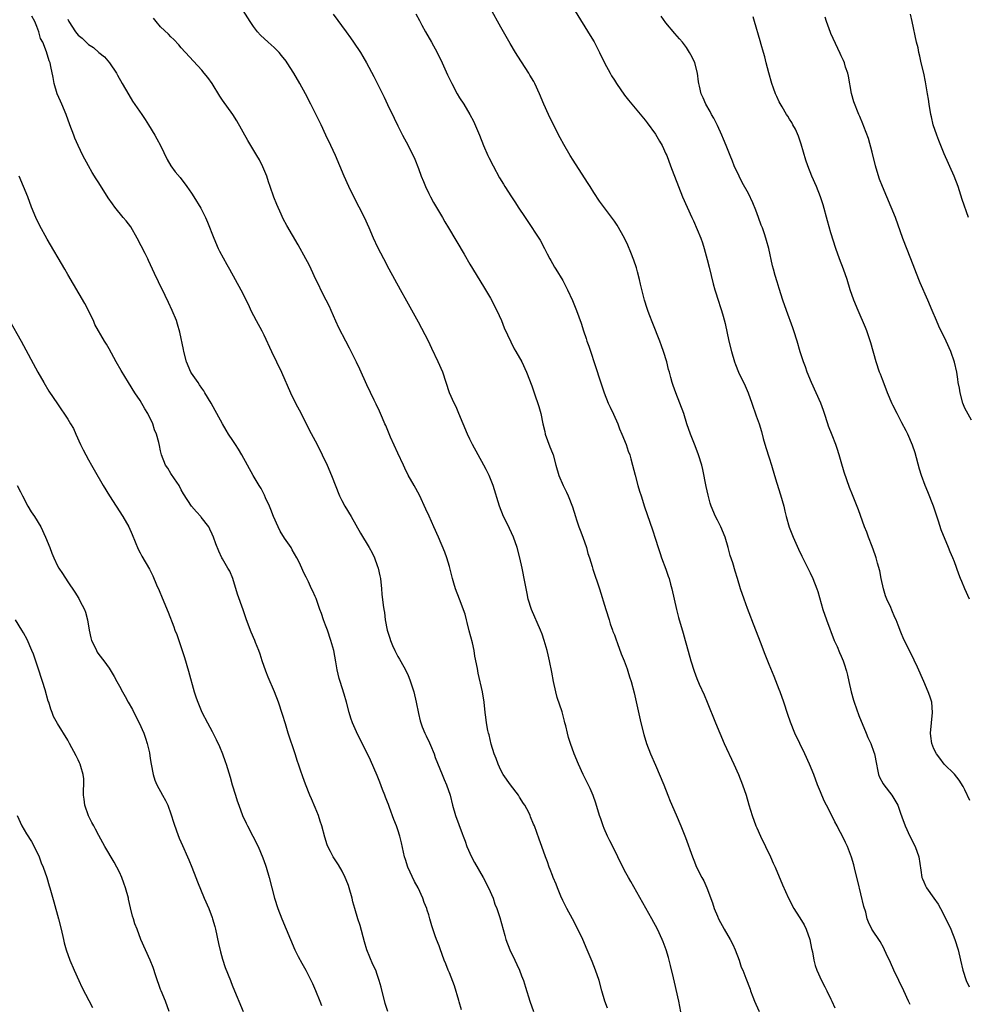
# Model space of a CAD drawing. Units: inches. Extents: x 2598000 to 2601000, y 1536000 to 1539000.
# Drawn here: x 2598696 to 2598879, y 1538476 to 1538667 of the extents above; entities that cross this region are included whole.
import ezdxf

# ---------------------------------------------------------------- set-up
doc = ezdxf.new("R2010")
doc.units = ezdxf.units.IN
doc.header["$MEASUREMENT"] = 0
doc.layers.add('LD25981536_10ft', color=102, linetype='Continuous')

msp = doc.modelspace()

# ---------------------------------------------------------------- linework, layer by layer
at = {"layer": 'LD25981536_10ft'}
for points, elevation in [([(2598824.08, 1538473.92), (2598823.52, 1538477), (2598822.68, 1538480.68), (2598822.45, 1538481.55), (2598821.92, 1538483.92), (2598821.49, 1538485.49), (2598821.03, 1538487), (2598820.5, 1538488.5), (2598820.3, 1538489), (2598819.36, 1538491), (2598818.27, 1538493), (2598817.08, 1538495.08), (2598814.21, 1538500.21), (2598813.74, 1538501), (2598813, 1538502.36), (2598811.7, 1538505), (2598811, 1538506.34), (2598810.13, 1538508.13), (2598809.69, 1538509), (2598809, 1538510.53), (2598808.81, 1538511), (2598808.38, 1538512.38), (2598808.15, 1538513), (2598807.41, 1538515.41), (2598806.88, 1538516.88), (2598806.28, 1538518.28), (2598804.97, 1538521), (2598804.05, 1538523), (2598803.24, 1538525), (2598802.51, 1538527), (2598802.14, 1538528.14), (2598801.93, 1538529), (2598801.6, 1538530.4), (2598801.43, 1538531), (2598801.32, 1538531.32), (2598800.85, 1538533.15), (2598799.94, 1538535.94), (2598799.64, 1538537), (2598799.18, 1538539), (2598798.85, 1538540.85), (2598798.45, 1538543), (2598798.18, 1538544.18), (2598797.97, 1538545), (2598797.4, 1538547), (2598797, 1538548.2), (2598796.71, 1538549), (2598794.93, 1538553), (2598794.31, 1538555), (2598794.07, 1538556.07), (2598793.67, 1538558.33), (2598793.13, 1538561), (2598792.67, 1538563), (2598792.15, 1538565), (2598791.45, 1538567), (2598790.67, 1538568.67), (2598790.02, 1538570.02), (2598789.51, 1538571), (2598788.71, 1538573), (2598787.49, 1538577), (2598787, 1538578.3), (2598786.72, 1538579), (2598786.14, 1538580.14), (2598785.69, 1538581), (2598784.56, 1538583), (2598783.5, 1538585), (2598783, 1538586.03), (2598782.55, 1538587), (2598781.7, 1538589), (2598780.87, 1538591), (2598780.31, 1538592.31), (2598779.96, 1538593), (2598779.06, 1538595), (2598777.72, 1538599), (2598776.86, 1538601), (2598775.63, 1538603.63), (2598774.94, 1538605), (2598773, 1538608.71), (2598770.75, 1538612.75), (2598769.54, 1538615), (2598767.35, 1538619), (2598766.28, 1538621), (2598765.16, 1538623.16), (2598764.29, 1538625), (2598763.44, 1538627), (2598762.55, 1538629), (2598761.52, 1538631), (2598760.65, 1538632.65), (2598759.48, 1538635), (2598758.58, 1538637), (2598756.89, 1538641), (2598756, 1538643), (2598755.07, 1538645), (2598754.11, 1538647), (2598752.13, 1538651), (2598751.1, 1538653), (2598750.01, 1538655), (2598748.83, 1538657), (2598747.55, 1538659), (2598747.32, 1538659.32), (2598746.45, 1538660.45), (2598745.96, 1538661), (2598745, 1538661.95), (2598743.84, 1538663), (2598742.38, 1538664.38), (2598741.81, 1538665), (2598741, 1538666.03), (2598740.35, 1538667), (2598739, 1538669.17)], 8220), ([(2598756.44, 1538668.44), (2598759, 1538665), (2598759.84, 1538663.84), (2598760.44, 1538663), (2598761.76, 1538661), (2598762.23, 1538660.23), (2598762.95, 1538659), (2598764.37, 1538656.37), (2598766.35, 1538652.35), (2598767, 1538650.95), (2598768.3, 1538648.3), (2598769, 1538646.77), (2598769.9, 1538645), (2598771, 1538642.95), (2598772.33, 1538640.33), (2598773, 1538638.53), (2598773.55, 1538637), (2598773.96, 1538635.96), (2598774.36, 1538635), (2598775, 1538633.65), (2598775.33, 1538633), (2598775.92, 1538631.92), (2598777.67, 1538629), (2598778.15, 1538628.15), (2598778.86, 1538627), (2598781.87, 1538621.87), (2598783, 1538619.93), (2598785.6, 1538615.6), (2598787, 1538613.34), (2598788.23, 1538611), (2598789.11, 1538609), (2598789.64, 1538607.64), (2598790.25, 1538606.25), (2598790.9, 1538604.9), (2598791.55, 1538603.55), (2598791.92, 1538603), (2598793.06, 1538601), (2598793.97, 1538599), (2598795, 1538596.37), (2598795.43, 1538595), (2598796.33, 1538592.33), (2598796.72, 1538591), (2598797.15, 1538589), (2598797.49, 1538587.49), (2598797.61, 1538587), (2598798.52, 1538584.52), (2598799, 1538583.28), (2598799.12, 1538583), (2598799.68, 1538581), (2598800.21, 1538579), (2598801.06, 1538577), (2598801.73, 1538575.73), (2598802.03, 1538575), (2598802.86, 1538572.86), (2598803.44, 1538571), (2598803.66, 1538570.34), (2598804.14, 1538569), (2598804.39, 1538568.39), (2598804.91, 1538567), (2598805.57, 1538565), (2598805.87, 1538563.87), (2598806.17, 1538563), (2598806.71, 1538561.29), (2598806.83, 1538560.83), (2598808.11, 1538557), (2598809.35, 1538553), (2598810, 1538551), (2598810.22, 1538550.22), (2598810.67, 1538549), (2598810.74, 1538548.74), (2598811, 1538548.05), (2598811.26, 1538547.26), (2598811.62, 1538546.38), (2598812.35, 1538544.35), (2598812.93, 1538543), (2598813.46, 1538541.46), (2598813.64, 1538541), (2598813.95, 1538539.95), (2598814.26, 1538539), (2598814.83, 1538536.83), (2598816.14, 1538531), (2598816.71, 1538528.71), (2598817.26, 1538527), (2598818.03, 1538525), (2598819, 1538522.82), (2598820.61, 1538519), (2598821.4, 1538517), (2598821.83, 1538515.83), (2598823, 1538513.13), (2598823.9, 1538511), (2598824.79, 1538508.79), (2598826.14, 1538505), (2598826.39, 1538504.39), (2598826.94, 1538503), (2598827.95, 1538501), (2598828.33, 1538500.33), (2598828.91, 1538499), (2598830.06, 1538496.06), (2598830.39, 1538495), (2598831, 1538493.5), (2598831.22, 1538493), (2598832.29, 1538491), (2598833.47, 1538489), (2598833.99, 1538487.99), (2598834.44, 1538487), (2598835.18, 1538485), (2598835.63, 1538483.63), (2598835.9, 1538483), (2598836.5, 1538481.5), (2598837.33, 1538479.33), (2598837.43, 1538479), (2598837.86, 1538477.86), (2598838.17, 1538477), (2598838.42, 1538476.42), (2598839.11, 1538475)], 8230), ([(2598772.51, 1538668.51), (2598773.2, 1538667.2), (2598773.69, 1538666.31), (2598774.39, 1538665), (2598775.52, 1538663), (2598776.62, 1538661), (2598777.61, 1538659), (2598778.66, 1538656.66), (2598779.45, 1538655), (2598780.54, 1538653), (2598781, 1538652.24), (2598781.8, 1538651), (2598782.99, 1538649), (2598783.67, 1538647.67), (2598784.82, 1538645), (2598785.61, 1538643), (2598786.46, 1538641), (2598786.63, 1538640.63), (2598787.48, 1538639), (2598788.73, 1538636.73), (2598789.47, 1538635.47), (2598789.76, 1538635), (2598791.03, 1538633), (2598791.83, 1538631.83), (2598792.36, 1538631), (2598793.68, 1538629), (2598794.23, 1538628.23), (2598796.35, 1538625), (2598796.6, 1538624.6), (2598797.48, 1538623), (2598797.98, 1538621.98), (2598798.52, 1538621), (2598798.67, 1538620.67), (2598799, 1538620.11), (2598799.39, 1538619.39), (2598799.65, 1538619), (2598801, 1538616.78), (2598801.9, 1538615), (2598802.88, 1538612.88), (2598803.66, 1538611), (2598804.54, 1538608.54), (2598805, 1538607), (2598805.53, 1538605.53), (2598805.69, 1538605), (2598806.05, 1538604.05), (2598807.51, 1538599.51), (2598808.06, 1538597.94), (2598809.01, 1538595), (2598809.8, 1538593), (2598810.21, 1538592.21), (2598810.85, 1538590.85), (2598811.66, 1538589), (2598812.03, 1538588.03), (2598812.48, 1538587), (2598813.28, 1538585), (2598813.71, 1538583.71), (2598813.99, 1538583), (2598814.19, 1538582.19), (2598814.54, 1538581), (2598815.03, 1538579.03), (2598815.57, 1538577), (2598815.91, 1538575.91), (2598816.18, 1538575), (2598816.87, 1538572.87), (2598818.42, 1538568.42), (2598819, 1538566.6), (2598819.49, 1538565), (2598819.86, 1538563.86), (2598820.17, 1538563), (2598821, 1538560.83), (2598821.47, 1538559.47), (2598821.61, 1538559), (2598821.92, 1538557.92), (2598822.15, 1538557), (2598823.08, 1538553), (2598823.46, 1538551.46), (2598824.38, 1538548.38), (2598824.77, 1538547), (2598825, 1538546.07), (2598825.82, 1538543), (2598826.47, 1538541), (2598827, 1538539.63), (2598827.47, 1538538.53), (2598828.42, 1538536.42), (2598829.02, 1538535), (2598830.6, 1538531), (2598831.44, 1538529), (2598832.33, 1538527), (2598834.18, 1538523), (2598835.07, 1538521), (2598835.88, 1538519), (2598836.56, 1538517), (2598837.1, 1538515.1), (2598837.72, 1538513), (2598838.46, 1538511), (2598838.62, 1538510.62), (2598839.36, 1538509), (2598840.33, 1538507), (2598841.28, 1538505), (2598841.81, 1538503.81), (2598842.18, 1538503), (2598843.59, 1538499.59), (2598844.76, 1538497), (2598845.79, 1538495), (2598846.26, 1538494.26), (2598847, 1538493.19), (2598847.81, 1538491.81), (2598848.23, 1538491), (2598848.95, 1538489), (2598849.26, 1538487.26), (2598849.42, 1538486.58), (2598849.7, 1538485), (2598849.96, 1538483.96), (2598850.3, 1538483), (2598851.2, 1538481), (2598851.83, 1538479.83), (2598852.19, 1538479), (2598853, 1538477.4), (2598853.13, 1538477.13), (2598853.17, 1538477), (2598853.75, 1538475.75)], 8240), ([(2598868.35, 1538476.35), (2598868.04, 1538477), (2598867.16, 1538479), (2598865.21, 1538483), (2598864.54, 1538484.54), (2598863.74, 1538486.26), (2598863.42, 1538487), (2598863.28, 1538487.28), (2598862.57, 1538488.57), (2598860.97, 1538491), (2598860.32, 1538492.32), (2598860.07, 1538493), (2598859.75, 1538494.25), (2598859.4, 1538495.4), (2598858.26, 1538500.26), (2598857.72, 1538502.28), (2598857.43, 1538503.43), (2598856.97, 1538504.97), (2598856.23, 1538507), (2598855.82, 1538507.82), (2598855.27, 1538509), (2598854.45, 1538510.45), (2598854.2, 1538511), (2598853.78, 1538511.78), (2598853, 1538513.44), (2598852.15, 1538515), (2598851.77, 1538515.77), (2598851.23, 1538517), (2598851, 1538517.63), (2598850.43, 1538519), (2598849.68, 1538521), (2598848.88, 1538523), (2598847.95, 1538525), (2598846.97, 1538527), (2598846.04, 1538529), (2598845.15, 1538531.15), (2598844.63, 1538532.63), (2598843.86, 1538535), (2598843.18, 1538537), (2598843, 1538537.49), (2598841.98, 1538539.98), (2598841, 1538542.32), (2598840.23, 1538544.23), (2598839.35, 1538546.65), (2598837.66, 1538551), (2598837.49, 1538551.49), (2598836.83, 1538553.17), (2598836.15, 1538555), (2598835.5, 1538557), (2598834.91, 1538559), (2598834.44, 1538560.44), (2598833.98, 1538562.02), (2598833.48, 1538563.48), (2598833.11, 1538565), (2598832.48, 1538567), (2598831.63, 1538569), (2598831, 1538570.32), (2598830.65, 1538571), (2598829.81, 1538573), (2598829.61, 1538573.61), (2598829.17, 1538575.17), (2598828.82, 1538576.82), (2598828.16, 1538580.16), (2598827.94, 1538581), (2598827.35, 1538583), (2598826.71, 1538584.71), (2598825.76, 1538587), (2598825.09, 1538589), (2598824.46, 1538591), (2598823.69, 1538593), (2598822.9, 1538595), (2598822.41, 1538596.41), (2598822.22, 1538597), (2598821.96, 1538597.96), (2598821.69, 1538599), (2598821.53, 1538599.53), (2598821.16, 1538601), (2598820.55, 1538603), (2598820.13, 1538604.13), (2598819.84, 1538605), (2598818.48, 1538608.48), (2598817.77, 1538610.23), (2598817.49, 1538611), (2598817.38, 1538611.38), (2598816.84, 1538613), (2598816.1, 1538616.1), (2598815.91, 1538617), (2598815.5, 1538618.5), (2598815.27, 1538619.27), (2598814.76, 1538620.76), (2598814.22, 1538622.22), (2598813.62, 1538623.62), (2598812.95, 1538625), (2598811.52, 1538627.52), (2598811, 1538628.31), (2598809.87, 1538629.87), (2598808.15, 1538632.15), (2598807, 1538633.83), (2598806.32, 1538635), (2598805.79, 1538635.79), (2598803, 1538640.13), (2598802.46, 1538641), (2598801.19, 1538643.19), (2598800.47, 1538644.47), (2598799.19, 1538647), (2598798.22, 1538649), (2598797.33, 1538651), (2598796.49, 1538653), (2598795.56, 1538655), (2598795.36, 1538655.36), (2598794.64, 1538656.64), (2598794.41, 1538657), (2598792.28, 1538660.28), (2598791.83, 1538661), (2598790.78, 1538662.78), (2598789, 1538665.91), (2598787, 1538669.51)], 8250), ([(2598803.43, 1538669), (2598806.33, 1538664.33), (2598807.08, 1538663.08), (2598808.14, 1538661), (2598809.11, 1538659), (2598810.18, 1538657), (2598810.48, 1538656.48), (2598811, 1538655.62), (2598811.41, 1538655), (2598813, 1538652.73), (2598813.76, 1538651.76), (2598817, 1538647.87), (2598817.37, 1538647.37), (2598819, 1538645.15), (2598819.78, 1538643.78), (2598820.25, 1538643), (2598821, 1538641.37), (2598821.15, 1538641), (2598821.87, 1538639), (2598822.2, 1538638.2), (2598823.43, 1538635), (2598824.24, 1538633), (2598826.05, 1538629), (2598826.33, 1538628.33), (2598827.78, 1538625), (2598828.12, 1538624.12), (2598828.44, 1538623), (2598829, 1538620.86), (2598829.38, 1538619.38), (2598830.15, 1538616.15), (2598830.49, 1538615), (2598830.59, 1538614.59), (2598831.14, 1538613), (2598831.56, 1538611.56), (2598831.8, 1538611), (2598832.14, 1538609.86), (2598832.48, 1538608.48), (2598833.24, 1538605), (2598833.73, 1538603), (2598834.29, 1538601), (2598834.47, 1538600.47), (2598835.07, 1538599), (2598836.35, 1538596.35), (2598836.95, 1538595), (2598837.68, 1538593), (2598838.54, 1538590.54), (2598839.06, 1538589), (2598839.52, 1538587.52), (2598839.88, 1538586.12), (2598840.37, 1538584.38), (2598841, 1538582.39), (2598841.47, 1538581), (2598842.09, 1538579), (2598842.54, 1538577.46), (2598843.22, 1538575.22), (2598843.85, 1538573), (2598844.07, 1538572.07), (2598844.35, 1538571), (2598844.94, 1538568.94), (2598845.7, 1538567), (2598846.71, 1538564.71), (2598847.35, 1538563.35), (2598849, 1538560.07), (2598849.5, 1538559), (2598850.27, 1538557), (2598850.45, 1538556.45), (2598851.44, 1538553), (2598852.14, 1538551), (2598853.67, 1538547), (2598854.21, 1538545.79), (2598854.67, 1538544.67), (2598855, 1538543.95), (2598855.4, 1538543), (2598855.57, 1538542.43), (2598856.03, 1538541), (2598856.23, 1538540.23), (2598856.47, 1538539), (2598856.94, 1538537), (2598857.41, 1538535.41), (2598857.52, 1538535), (2598858.42, 1538532.43), (2598859.85, 1538529), (2598860.18, 1538528.18), (2598860.74, 1538527), (2598861.34, 1538525.34), (2598861.44, 1538525), (2598861.82, 1538523), (2598862.07, 1538521.93), (2598862.23, 1538521), (2598862.44, 1538520.44), (2598863.16, 1538519.16), (2598863.28, 1538519), (2598864.84, 1538517), (2598865.98, 1538515), (2598866.51, 1538513.49), (2598866.78, 1538512.78), (2598867.38, 1538511), (2598868.33, 1538509), (2598869.35, 1538507), (2598870.04, 1538505), (2598870.43, 1538502.43), (2598870.66, 1538501), (2598870.74, 1538500.74), (2598871, 1538500.14), (2598871.37, 1538499.37), (2598871.56, 1538499), (2598873, 1538497), (2598873.8, 1538495.8), (2598874.24, 1538495), (2598875.28, 1538493), (2598876.24, 1538491), (2598877.06, 1538489), (2598877.69, 1538487), (2598878.15, 1538485), (2598878.58, 1538483), (2598879.23, 1538481), (2598879.82, 1538479.82)], 8260), ([(2598879.71, 1538629), (2598878.49, 1538632.49), (2598877.66, 1538635), (2598876.93, 1538637), (2598875, 1538641.36), (2598873.93, 1538643.93), (2598873.54, 1538645), (2598872.87, 1538647), (2598872.51, 1538648.51), (2598872.4, 1538649), (2598872.08, 1538651), (2598871.94, 1538651.94), (2598871.77, 1538653), (2598871.47, 1538654.53), (2598871.35, 1538655.35), (2598871, 1538657), (2598870.53, 1538659), (2598870.28, 1538660.28), (2598870.06, 1538661), (2598869.9, 1538661.9), (2598869.62, 1538663), (2598868.76, 1538667), (2598868.42, 1538668.42)], 8300), ([(2598781.37, 1538475.37), (2598780.91, 1538476.91), (2598780.82, 1538477.18), (2598780, 1538480), (2598779, 1538482.52), (2598778.79, 1538483), (2598778.29, 1538484.29), (2598778, 1538485), (2598777.19, 1538487.19), (2598777, 1538487.74), (2598776.49, 1538489), (2598776.28, 1538489.72), (2598775.6, 1538491.6), (2598775.24, 1538493), (2598775, 1538493.79), (2598774.68, 1538494.68), (2598774.6, 1538495), (2598774.13, 1538496.13), (2598773.85, 1538497), (2598772.93, 1538499), (2598772.23, 1538500.23), (2598770.95, 1538503), (2598770.47, 1538504.47), (2598770.33, 1538505), (2598769.72, 1538507.72), (2598769.39, 1538509), (2598769, 1538510.27), (2598768.74, 1538511), (2598768.24, 1538512.24), (2598767.41, 1538514.59), (2598767.17, 1538515.17), (2598767, 1538515.63), (2598766.6, 1538516.6), (2598766.48, 1538517), (2598766.04, 1538518.04), (2598765.5, 1538519.5), (2598765, 1538520.77), (2598763.73, 1538523.73), (2598763, 1538525.23), (2598762.1, 1538527), (2598761, 1538529.24), (2598760.22, 1538531), (2598759.88, 1538531.88), (2598759.56, 1538533), (2598759.06, 1538535), (2598758.57, 1538536.57), (2598758.24, 1538537.76), (2598757.82, 1538539), (2598757.63, 1538539.63), (2598757.27, 1538541.27), (2598757, 1538542.84), (2598756.57, 1538545), (2598756.03, 1538547), (2598755.34, 1538549), (2598755, 1538549.93), (2598754.59, 1538551), (2598754.2, 1538552.2), (2598753.89, 1538553), (2598753.27, 1538554.73), (2598753.14, 1538555.14), (2598753, 1538555.5), (2598752.54, 1538556.54), (2598752.29, 1538557), (2598751.65, 1538558.35), (2598751.22, 1538559.22), (2598751, 1538559.7), (2598750.56, 1538560.56), (2598750.39, 1538561), (2598749.86, 1538562.14), (2598749.43, 1538563), (2598748.54, 1538564.54), (2598748.31, 1538565), (2598747, 1538566.84), (2598746.18, 1538568.18), (2598745.77, 1538569), (2598744.87, 1538571), (2598744.4, 1538572.4), (2598744.11, 1538573), (2598743.35, 1538574.65), (2598743.16, 1538575.16), (2598743, 1538575.43), (2598742.47, 1538576.47), (2598742.14, 1538577), (2598740.98, 1538579), (2598738.78, 1538583), (2598738.1, 1538584.1), (2598737.5, 1538585), (2598737, 1538585.73), (2598736.18, 1538587), (2598735.73, 1538587.73), (2598735, 1538588.97), (2598733.89, 1538591), (2598733.59, 1538591.59), (2598732.79, 1538593), (2598731.6, 1538595), (2598731.39, 1538595.39), (2598731, 1538595.91), (2598730.57, 1538596.57), (2598730.25, 1538597), (2598729, 1538598.81), (2598728.88, 1538599), (2598728, 1538601), (2598727.48, 1538603), (2598727.42, 1538603.42), (2598726.75, 1538606.75), (2598726.3, 1538608.3), (2598726.05, 1538609), (2598725.23, 1538611), (2598724.54, 1538612.54), (2598723.21, 1538615.21), (2598723, 1538615.67), (2598722.56, 1538616.56), (2598721.84, 1538618.16), (2598720.64, 1538620.64), (2598720.49, 1538621), (2598719.98, 1538622.02), (2598718.45, 1538625), (2598717.19, 1538627.19), (2598716.33, 1538628.33), (2598715.74, 1538629), (2598714.1, 1538631), (2598713.64, 1538631.64), (2598712.83, 1538632.83), (2598711, 1538635.7), (2598710.5, 1538636.5), (2598709.75, 1538637.75), (2598709.01, 1538639.01), (2598707.94, 1538641), (2598707, 1538643), (2598706.38, 1538644.38), (2598706.14, 1538645), (2598705.41, 1538647), (2598704.7, 1538649), (2598703.83, 1538651), (2598703.56, 1538651.56), (2598702.94, 1538653), (2598702.33, 1538655), (2598702.17, 1538656.17), (2598701.71, 1538658.29), (2598701.59, 1538659), (2598701.39, 1538659.39), (2598700.88, 1538661.12), (2598700.12, 1538663), (2598699.71, 1538663.71), (2598699.38, 1538665), (2598699, 1538666.05), (2598698.58, 1538667), (2598698.03, 1538668.03)], 8190), ([(2598705, 1538667.48), (2598705.2, 1538667), (2598706.47, 1538665), (2598707, 1538664.36), (2598707.79, 1538663.79), (2598709, 1538662.53), (2598710, 1538662), (2598711, 1538661.02), (2598712.14, 1538660.14), (2598713.06, 1538659), (2598714.42, 1538657), (2598714.64, 1538656.64), (2598715.55, 1538655), (2598716.8, 1538652.8), (2598717.57, 1538651.57), (2598719.35, 1538649), (2598720.01, 1538648.01), (2598720.67, 1538647), (2598721.88, 1538645), (2598722.28, 1538644.28), (2598722.95, 1538643), (2598724.25, 1538640.25), (2598725.01, 1538639.01), (2598725.85, 1538637.85), (2598726.77, 1538636.77), (2598728.11, 1538635), (2598729, 1538633.7), (2598729.46, 1538633), (2598730.79, 1538630.79), (2598731.68, 1538629), (2598732.09, 1538628.09), (2598733.29, 1538625), (2598734.17, 1538623), (2598734.45, 1538622.45), (2598735.87, 1538619.87), (2598736.38, 1538619), (2598737.48, 1538617), (2598738.54, 1538615), (2598740.04, 1538612.04), (2598740.52, 1538611), (2598741.55, 1538609), (2598742.63, 1538607), (2598743, 1538606.25), (2598744.52, 1538603), (2598745.5, 1538601), (2598746.45, 1538599), (2598748.18, 1538595), (2598749.19, 1538593), (2598750.24, 1538591), (2598751.84, 1538587.84), (2598753.35, 1538585), (2598754.35, 1538583), (2598755.3, 1538581), (2598756.17, 1538579), (2598757.7, 1538575), (2598758.12, 1538574.12), (2598758.71, 1538573), (2598759.94, 1538571), (2598761.79, 1538567.79), (2598763.44, 1538565), (2598764, 1538564), (2598764.45, 1538563), (2598765, 1538561.52), (2598765.18, 1538561), (2598765.53, 1538559.53), (2598765.62, 1538559), (2598765.84, 1538557), (2598765.93, 1538555.93), (2598766.17, 1538553.83), (2598766.28, 1538553), (2598766.39, 1538552.39), (2598766.57, 1538551), (2598766.94, 1538549), (2598767, 1538548.78), (2598767.45, 1538547.45), (2598767.59, 1538547), (2598768, 1538546), (2598768.44, 1538545), (2598769, 1538543.88), (2598769.35, 1538543.35), (2598770.14, 1538541.86), (2598770.63, 1538541), (2598771, 1538540.15), (2598771.36, 1538539.36), (2598772.09, 1538537), (2598772.58, 1538535), (2598773, 1538532.84), (2598773.36, 1538531.36), (2598773.46, 1538531), (2598773.75, 1538530.25), (2598774.27, 1538529), (2598774.51, 1538528.51), (2598775.14, 1538527.14), (2598775.35, 1538526.65), (2598776.03, 1538525), (2598776.28, 1538524.28), (2598777.59, 1538521), (2598778.02, 1538520.02), (2598778.44, 1538519), (2598779.13, 1538517), (2598779.63, 1538515), (2598780.2, 1538513), (2598781.51, 1538509.51), (2598781.67, 1538509), (2598782.04, 1538508.04), (2598782.4, 1538507), (2598783.3, 1538505), (2598783.9, 1538503.9), (2598785.59, 1538501), (2598786.62, 1538499), (2598787.47, 1538497), (2598787.85, 1538495.85), (2598788.19, 1538495), (2598788.76, 1538493.24), (2598789.74, 1538489.74), (2598789.98, 1538489), (2598790.75, 1538487), (2598791.68, 1538485), (2598792.11, 1538484.11), (2598792.59, 1538483), (2598793, 1538481.93), (2598793.35, 1538481), (2598793.76, 1538479.76), (2598794.63, 1538477), (2598795.31, 1538475)], 8200), ([(2598809.67, 1538475.67), (2598809.16, 1538477), (2598808.58, 1538479), (2598808.03, 1538481), (2598807.37, 1538483), (2598806.71, 1538484.71), (2598805.76, 1538487), (2598804.86, 1538489), (2598803.91, 1538491), (2598802.87, 1538493), (2598801.78, 1538495), (2598801.53, 1538495.54), (2598801, 1538496.56), (2598800.63, 1538497.37), (2598799.97, 1538499), (2598799.72, 1538499.72), (2598799.15, 1538501), (2598799, 1538501.39), (2598798.58, 1538502.58), (2598798.38, 1538503), (2598798.04, 1538504.04), (2598797.62, 1538505), (2598796.91, 1538507), (2598796.45, 1538508.45), (2598795.54, 1538511), (2598795.35, 1538511.35), (2598794.76, 1538512.76), (2598794.69, 1538513), (2598794.39, 1538513.61), (2598793.63, 1538515), (2598793.37, 1538515.37), (2598792.61, 1538516.61), (2598792.39, 1538517), (2598790.87, 1538519), (2598789.41, 1538521), (2598789, 1538521.81), (2598788.44, 1538523), (2598788.11, 1538524.1), (2598787.72, 1538525), (2598787.14, 1538526.86), (2598786.69, 1538528.69), (2598786.6, 1538529), (2598786.49, 1538529.51), (2598786.23, 1538531), (2598786.1, 1538532.1), (2598785.97, 1538533), (2598785.74, 1538535), (2598785.42, 1538537), (2598784.62, 1538540.62), (2598784.45, 1538541.55), (2598783.96, 1538543.96), (2598783.79, 1538545), (2598783.46, 1538546.54), (2598782.86, 1538548.86), (2598782.47, 1538550.47), (2598782.31, 1538551), (2598782.07, 1538552.07), (2598781, 1538554.97), (2598780.2, 1538557), (2598779.88, 1538558.12), (2598779.6, 1538559), (2598779, 1538561.31), (2598778.5, 1538563), (2598778.1, 1538564.1), (2598776.89, 1538567), (2598776.02, 1538569), (2598775.08, 1538571.08), (2598774.47, 1538572.47), (2598773.18, 1538575.18), (2598772.2, 1538577), (2598771.03, 1538579.03), (2598770.36, 1538580.36), (2598770.08, 1538581), (2598769, 1538583.33), (2598767.61, 1538586.39), (2598766.65, 1538588.65), (2598766.49, 1538589), (2598766.06, 1538590.06), (2598765.44, 1538591.44), (2598764.8, 1538592.8), (2598764.41, 1538593.59), (2598763, 1538596.53), (2598761.62, 1538599.62), (2598760.98, 1538600.98), (2598759.65, 1538603.65), (2598758.92, 1538605), (2598757.59, 1538607.59), (2598757, 1538608.87), (2598756.08, 1538611), (2598755.75, 1538611.75), (2598755.12, 1538613), (2598754.09, 1538615), (2598753.74, 1538615.74), (2598753.12, 1538617), (2598752.22, 1538619), (2598751.81, 1538619.81), (2598751.19, 1538621), (2598749.7, 1538623.7), (2598747.45, 1538627.45), (2598746.74, 1538628.74), (2598746.36, 1538629.64), (2598745.52, 1538631.52), (2598744.96, 1538632.96), (2598744.24, 1538635), (2598743.95, 1538635.95), (2598743.57, 1538637), (2598742.84, 1538638.84), (2598742.16, 1538640.16), (2598741.68, 1538641), (2598739.93, 1538643.93), (2598737.75, 1538647.75), (2598737, 1538648.99), (2598735, 1538651.79), (2598734.51, 1538652.51), (2598732.97, 1538655), (2598732.15, 1538656.15), (2598731.47, 1538657), (2598731, 1538657.57), (2598727, 1538661.92), (2598726.51, 1538662.51), (2598725.54, 1538663.54), (2598725, 1538664.02), (2598724.54, 1538664.54), (2598723, 1538666), (2598722.14, 1538667), (2598721.64, 1538667.64)], 8210), ([(2598879.95, 1538515.95), (2598879, 1538517.99), (2598878.66, 1538518.66), (2598877.9, 1538519.9), (2598877, 1538521.04), (2598874.99, 1538523), (2598874.16, 1538524.16), (2598873.51, 1538525), (2598873, 1538525.95), (2598872.6, 1538527), (2598872.41, 1538528.41), (2598872.3, 1538529), (2598872.49, 1538531), (2598872.73, 1538533), (2598872.56, 1538535), (2598872.19, 1538536.19), (2598871.9, 1538537), (2598871.04, 1538539.04), (2598869.81, 1538541.81), (2598868.53, 1538544.53), (2598867.17, 1538547.17), (2598866.57, 1538548.57), (2598866.08, 1538549.92), (2598865.66, 1538551), (2598865.43, 1538551.43), (2598864.82, 1538552.82), (2598864.6, 1538553.4), (2598863.86, 1538555), (2598863.61, 1538555.61), (2598863.21, 1538557), (2598862.76, 1538559), (2598862.47, 1538560.46), (2598862.03, 1538561.97), (2598861.77, 1538563), (2598861.6, 1538563.6), (2598861, 1538565.17), (2598860.28, 1538567), (2598859.96, 1538567.96), (2598859.55, 1538569), (2598858.33, 1538572.33), (2598857.2, 1538575.2), (2598856.64, 1538576.64), (2598855.61, 1538579.61), (2598855, 1538581.61), (2598854.61, 1538583), (2598854.24, 1538584.23), (2598853.95, 1538585), (2598853.22, 1538586.78), (2598852.56, 1538588.56), (2598852.41, 1538589), (2598851.78, 1538591), (2598851.58, 1538591.57), (2598851.03, 1538593), (2598850.16, 1538595), (2598849.25, 1538597), (2598848.41, 1538599), (2598848.05, 1538600.05), (2598847.68, 1538601), (2598847.04, 1538602.96), (2598846.43, 1538605), (2598845.79, 1538607), (2598845.59, 1538607.59), (2598844.37, 1538611), (2598843.71, 1538613), (2598843, 1538615.25), (2598842.56, 1538616.56), (2598842.22, 1538617.78), (2598841.84, 1538619), (2598841.65, 1538619.65), (2598840.94, 1538623), (2598840.52, 1538624.52), (2598840.41, 1538625), (2598840.13, 1538625.87), (2598839.71, 1538627), (2598839.5, 1538627.5), (2598838.98, 1538629), (2598838.44, 1538630.44), (2598837.87, 1538631.87), (2598837, 1538633.64), (2598835.82, 1538635.82), (2598835.22, 1538637), (2598834.27, 1538639), (2598833.91, 1538639.91), (2598833.44, 1538641), (2598832.68, 1538643), (2598832.18, 1538644.18), (2598831.86, 1538645), (2598831, 1538646.86), (2598830.28, 1538648.28), (2598829.86, 1538649), (2598829.59, 1538649.59), (2598828.76, 1538651), (2598828.22, 1538652.22), (2598827.83, 1538653), (2598827.49, 1538654.51), (2598827.36, 1538655), (2598827.31, 1538655.31), (2598827.13, 1538657), (2598826.61, 1538659), (2598826.11, 1538660.11), (2598825.61, 1538661), (2598825, 1538661.95), (2598824.19, 1538663), (2598823.65, 1538663.65), (2598822.71, 1538664.71), (2598821, 1538666.75), (2598820.08, 1538668.08)], 8270), ([(2598879.9, 1538555), (2598879.01, 1538557), (2598878.42, 1538558.42), (2598878.17, 1538559), (2598877.85, 1538559.85), (2598877, 1538562.21), (2598876.68, 1538563), (2598876.15, 1538564.15), (2598875.82, 1538565), (2598874.42, 1538568.42), (2598873.89, 1538570.11), (2598872.9, 1538573), (2598871.79, 1538575.79), (2598871.28, 1538577), (2598870.57, 1538579), (2598870.21, 1538580.21), (2598869.35, 1538583.35), (2598868.84, 1538584.84), (2598867.9, 1538587), (2598867.61, 1538587.61), (2598866.79, 1538589.21), (2598865.86, 1538591), (2598865, 1538592.61), (2598864.88, 1538592.88), (2598864.01, 1538595), (2598863.74, 1538595.74), (2598863, 1538597.58), (2598862.62, 1538598.62), (2598862.45, 1538599), (2598861.76, 1538601), (2598860.72, 1538604.72), (2598859.95, 1538607), (2598859.69, 1538607.69), (2598858.27, 1538611), (2598857.43, 1538613), (2598856.76, 1538615), (2598856.15, 1538617), (2598855.43, 1538619), (2598854.67, 1538621), (2598853.99, 1538623), (2598853, 1538626.04), (2598852.33, 1538628.33), (2598851.48, 1538631.48), (2598851, 1538633), (2598850.2, 1538635), (2598849.32, 1538637), (2598848.51, 1538639), (2598848.12, 1538640.12), (2598847.26, 1538643.26), (2598846.75, 1538644.75), (2598846.14, 1538646.14), (2598845.63, 1538647), (2598845.43, 1538647.43), (2598845, 1538648.06), (2598844.65, 1538648.65), (2598844.42, 1538649), (2598843.53, 1538650.47), (2598843, 1538651.41), (2598842.49, 1538652.49), (2598842.28, 1538653), (2598841.89, 1538654.11), (2598841.56, 1538655), (2598840.96, 1538657.04), (2598840.47, 1538659), (2598840.2, 1538660.2), (2598839.92, 1538661), (2598839.45, 1538662.55), (2598839.27, 1538663.27), (2598838.2, 1538667), (2598837.91, 1538667.91)], 8280), ([(2598880.29, 1538589.71), (2598879, 1538592.06), (2598878.59, 1538593), (2598878.06, 1538595), (2598877.93, 1538595.93), (2598877.72, 1538597), (2598877.64, 1538597.64), (2598877.41, 1538599), (2598876.97, 1538600.97), (2598876.24, 1538603), (2598875.35, 1538605), (2598873.94, 1538607.94), (2598873.49, 1538609), (2598872.67, 1538611), (2598871.83, 1538613), (2598870.32, 1538616.32), (2598870.03, 1538617), (2598868.51, 1538621), (2598866.95, 1538624.95), (2598865.51, 1538629), (2598864.71, 1538631), (2598862.99, 1538635), (2598862.44, 1538636.44), (2598861.96, 1538637.96), (2598861.67, 1538639), (2598861, 1538641.69), (2598860.31, 1538644.31), (2598859.36, 1538646.64), (2598859.18, 1538647.18), (2598858.6, 1538648.6), (2598858.41, 1538649), (2598857.45, 1538651.45), (2598857, 1538653.05), (2598856.4, 1538656.4), (2598856.26, 1538657), (2598855.86, 1538658.14), (2598855.62, 1538659), (2598855.45, 1538659.45), (2598855, 1538660.39), (2598854.82, 1538660.82), (2598853, 1538664.67), (2598852.9, 1538664.9), (2598852.15, 1538667), (2598851.89, 1538667.89)], 8290), ([(2598767.08, 1538475), (2598766.58, 1538476.58), (2598765.75, 1538479.75), (2598765.39, 1538481), (2598765, 1538482.18), (2598764.71, 1538483), (2598764.15, 1538484.15), (2598763.01, 1538487), (2598762.53, 1538488.53), (2598761.67, 1538491.67), (2598761.26, 1538493), (2598760.66, 1538495), (2598760.3, 1538496.3), (2598760.13, 1538497), (2598759.57, 1538499), (2598759.43, 1538499.43), (2598759, 1538500.53), (2598758.8, 1538501), (2598758.2, 1538502.2), (2598757.48, 1538503.48), (2598757, 1538504.23), (2598756.49, 1538505), (2598755.95, 1538506.05), (2598755.44, 1538507), (2598755.31, 1538507.31), (2598754.83, 1538508.83), (2598754.25, 1538511), (2598753.96, 1538511.96), (2598753.6, 1538513), (2598753, 1538514.56), (2598752.28, 1538516.28), (2598751.96, 1538517), (2598751.1, 1538519.1), (2598750.55, 1538520.55), (2598750.16, 1538521.84), (2598749.74, 1538523), (2598749.53, 1538523.53), (2598749.09, 1538525), (2598747.76, 1538529), (2598747.19, 1538530.81), (2598746.64, 1538532.64), (2598745.85, 1538535), (2598745.09, 1538537), (2598743.87, 1538539.87), (2598743.41, 1538541), (2598742.7, 1538543), (2598742.32, 1538544.32), (2598742.07, 1538545), (2598741.43, 1538546.57), (2598741.27, 1538547), (2598740.56, 1538548.56), (2598739.64, 1538551), (2598739, 1538552.91), (2598737.93, 1538555.93), (2598736.98, 1538559), (2598736.41, 1538560.41), (2598736.05, 1538561), (2598735, 1538562.81), (2598734.87, 1538563), (2598734.27, 1538564.27), (2598733.69, 1538565.69), (2598733.27, 1538567), (2598733, 1538567.56), (2598732.56, 1538568.56), (2598732.32, 1538569), (2598730.89, 1538570.89), (2598730.78, 1538571), (2598729.95, 1538571.95), (2598728.96, 1538573), (2598727.43, 1538575.43), (2598727, 1538576.2), (2598726.59, 1538577), (2598725.67, 1538578.33), (2598725, 1538579.34), (2598724.38, 1538580.38), (2598723.95, 1538581), (2598723.16, 1538583), (2598723, 1538583.73), (2598722.79, 1538584.79), (2598722.62, 1538585.38), (2598722.19, 1538587), (2598721.84, 1538587.84), (2598721.46, 1538589), (2598720.5, 1538591), (2598719.92, 1538591.92), (2598719, 1538593.51), (2598718.01, 1538595), (2598716.74, 1538597), (2598715.32, 1538599.32), (2598714.35, 1538601), (2598713, 1538603.51), (2598712.47, 1538604.47), (2598712.14, 1538605), (2598710.26, 1538608.26), (2598709.95, 1538609), (2598709.63, 1538609.63), (2598709.02, 1538611), (2598708.31, 1538612.31), (2598705, 1538617.93), (2598704.41, 1538619), (2598701, 1538624.83), (2598699.5, 1538627.5), (2598698.77, 1538629), (2598697.96, 1538631), (2598697.22, 1538633), (2598696.41, 1538635), (2598695.58, 1538637)], 8180), ([(2598693.71, 1538609), (2598695.94, 1538605), (2598699.18, 1538599), (2598700.33, 1538597), (2598701.34, 1538595.34), (2598703, 1538592.84), (2598705, 1538589.92), (2598705.55, 1538589), (2598706.07, 1538588.07), (2598706.53, 1538587), (2598707.44, 1538585), (2598707.95, 1538583.95), (2598708.49, 1538583), (2598709, 1538582.04), (2598709.61, 1538581), (2598710.08, 1538580.08), (2598711.85, 1538577), (2598713.07, 1538575), (2598715.7, 1538571), (2598716.84, 1538569), (2598717.51, 1538567.51), (2598718.66, 1538564.66), (2598719, 1538563.98), (2598719.33, 1538563.33), (2598720.82, 1538560.82), (2598721.51, 1538559.51), (2598722.23, 1538557.77), (2598722.69, 1538556.69), (2598723.27, 1538555.27), (2598724.48, 1538552.48), (2598725.59, 1538549.59), (2598725.77, 1538549), (2598726.11, 1538548.11), (2598727.2, 1538545), (2598727.64, 1538543.64), (2598728.41, 1538541), (2598729.53, 1538537), (2598729.87, 1538535.87), (2598730.19, 1538535), (2598731, 1538533.08), (2598732.12, 1538531), (2598733, 1538529.31), (2598733.76, 1538527.76), (2598734.4, 1538526.4), (2598735, 1538525.01), (2598735.53, 1538523.53), (2598735.71, 1538523), (2598736.48, 1538520.48), (2598736.9, 1538519), (2598737.49, 1538517), (2598737.86, 1538515.86), (2598738.14, 1538515), (2598738.9, 1538513), (2598739.56, 1538511.56), (2598739.83, 1538511), (2598741.9, 1538507), (2598742.84, 1538504.84), (2598743.37, 1538503.37), (2598743.48, 1538503), (2598744.05, 1538501), (2598744.56, 1538499), (2598745.1, 1538497), (2598745.75, 1538495), (2598746.5, 1538493), (2598748.16, 1538489), (2598749.03, 1538487), (2598749.67, 1538485.67), (2598750.37, 1538484.37), (2598751.16, 1538483), (2598752.47, 1538480.47), (2598753.06, 1538479.06), (2598753.85, 1538477), (2598754.21, 1538476.21)], 8170), ([(2598695.18, 1538577), (2598695.82, 1538575.82), (2598696.21, 1538575), (2598697.26, 1538573), (2598697.9, 1538571.9), (2598698.52, 1538571), (2598699.74, 1538569), (2598700.7, 1538567), (2598701.5, 1538565), (2598701.91, 1538563.91), (2598702.29, 1538563), (2598703, 1538561.47), (2598703.26, 1538561), (2598703.94, 1538559.94), (2598705, 1538558.35), (2598706.37, 1538556.37), (2598707.11, 1538555.11), (2598707.32, 1538554.68), (2598708.21, 1538553), (2598708.45, 1538552.45), (2598708.81, 1538551), (2598709.12, 1538549), (2598709.46, 1538547.46), (2598709.61, 1538547), (2598710.23, 1538545.77), (2598710.56, 1538545), (2598710.71, 1538544.71), (2598711, 1538544.27), (2598712, 1538543), (2598713, 1538541.62), (2598713.99, 1538539.99), (2598714.5, 1538539), (2598715, 1538538.13), (2598715.6, 1538537), (2598716.13, 1538536.13), (2598716.73, 1538535), (2598717.56, 1538533.56), (2598717.83, 1538533), (2598718.85, 1538531), (2598719.73, 1538529), (2598720.04, 1538528.04), (2598720.42, 1538527), (2598720.84, 1538525.16), (2598721, 1538524.07), (2598721.14, 1538523), (2598721.53, 1538521), (2598721.88, 1538519.88), (2598722.29, 1538519), (2598723.38, 1538517), (2598723.93, 1538515.93), (2598724.38, 1538515), (2598725, 1538513.35), (2598725.57, 1538511.57), (2598726.07, 1538510.07), (2598726.62, 1538508.62), (2598727.22, 1538507.22), (2598728.21, 1538505), (2598728.44, 1538504.44), (2598729.08, 1538503), (2598729.85, 1538501), (2598730.15, 1538500.15), (2598731.46, 1538497), (2598732.32, 1538495), (2598733, 1538493.23), (2598733.08, 1538493), (2598733.49, 1538491.49), (2598733.61, 1538491), (2598734.2, 1538488.2), (2598734.6, 1538486.6), (2598735, 1538485.16), (2598735.53, 1538483.53), (2598736.52, 1538481), (2598736.66, 1538480.66), (2598737, 1538479.81), (2598739.03, 1538475.03)], 8160), ([(2598724.66, 1538475), (2598723.92, 1538477), (2598723.1, 1538479), (2598723, 1538479.3), (2598722.1, 1538481.9), (2598721.58, 1538483.58), (2598721, 1538485), (2598720.05, 1538487), (2598719.18, 1538489), (2598718.42, 1538491), (2598718, 1538492), (2598717.71, 1538493), (2598717.52, 1538493.52), (2598717.14, 1538495.14), (2598716.77, 1538496.77), (2598716.74, 1538497), (2598716.2, 1538499), (2598715.89, 1538499.89), (2598715.46, 1538501), (2598715, 1538502.02), (2598714.49, 1538503), (2598713.97, 1538503.97), (2598712.15, 1538507), (2598711, 1538509.13), (2598710.36, 1538510.36), (2598710.07, 1538511), (2598709.67, 1538511.67), (2598708.99, 1538512.99), (2598708.31, 1538515), (2598708.18, 1538516.18), (2598708.07, 1538517), (2598708.02, 1538517.98), (2598708.1, 1538519), (2598708.11, 1538520.11), (2598707.97, 1538521), (2598707.49, 1538522.51), (2598707.37, 1538523), (2598707.27, 1538523.27), (2598707, 1538523.84), (2598706.61, 1538524.61), (2598705.35, 1538527), (2598705, 1538527.61), (2598703, 1538530.88), (2598702.25, 1538532.25), (2598701.97, 1538533), (2598701.68, 1538533.68), (2598701.29, 1538535), (2598701.21, 1538535.21), (2598700.61, 1538537.39), (2598700.1, 1538539), (2598699.81, 1538539.81), (2598699.46, 1538541), (2598699, 1538542.41), (2598698.32, 1538544.32), (2598698.04, 1538545), (2598697.13, 1538547.13), (2598696.43, 1538548.43), (2598696.09, 1538549), (2598694.84, 1538551)], 8150), ([(2598695.2, 1538513), (2598696.08, 1538511), (2598697, 1538509.44), (2598697.98, 1538507.98), (2598698.5, 1538507), (2598699.42, 1538505), (2598699.85, 1538503.85), (2598700.23, 1538503), (2598700.94, 1538501), (2598701.4, 1538499.4), (2598701.53, 1538499), (2598702.28, 1538496.28), (2598703.22, 1538493), (2598703.7, 1538491), (2598704.13, 1538489), (2598704.3, 1538488.3), (2598704.65, 1538487), (2598705.38, 1538485), (2598706.24, 1538483), (2598707.14, 1538481), (2598707.74, 1538479.74), (2598709.77, 1538475.77)], 8140)]:
    msp.add_lwpolyline(points, dxfattribs=dict(at, elevation=elevation))

doc.saveas('drawing.dxf')
